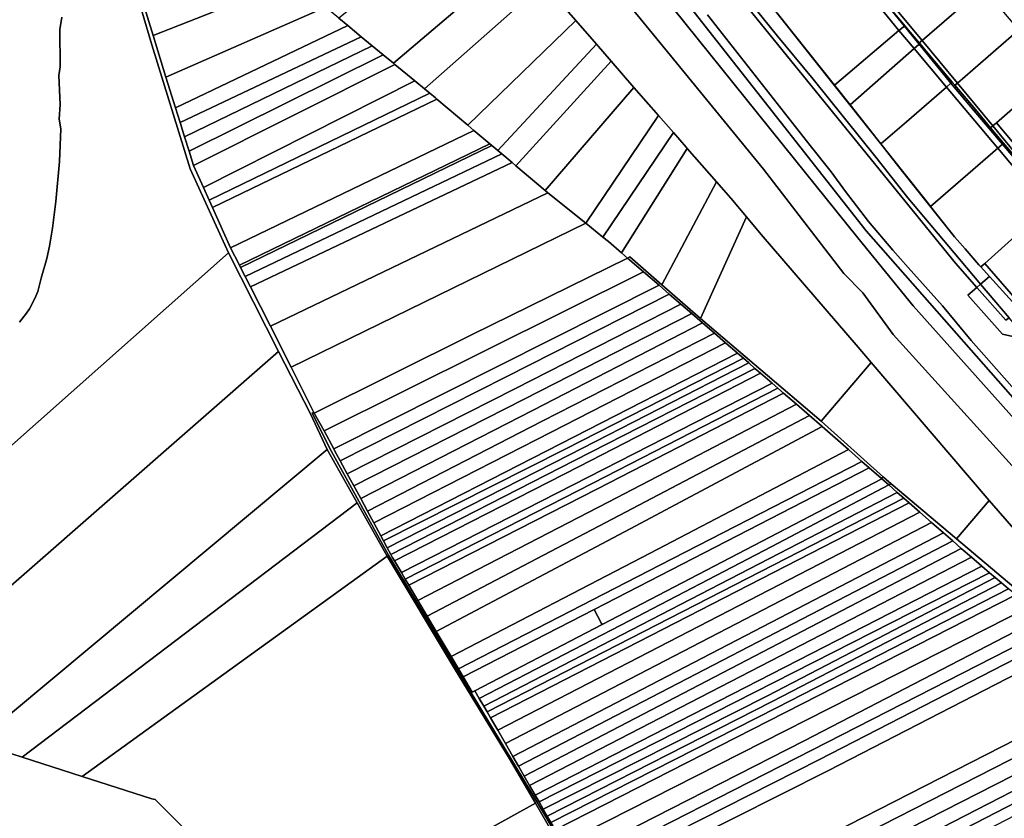
# Model space of a CAD drawing. Units: inches. Extents: x 7506314 to 7518549, y 5779004 to 5790189.
# Drawn here: x 7508697 to 7509337, y 5782751 to 5783270 of the extents above; entities that cross this region are included whole.
import ezdxf

# ---------------------------------------------------------------- set-up
doc = ezdxf.new("R2010")
doc.units = ezdxf.units.IN
doc.header["$MEASUREMENT"] = 0

msp = doc.modelspace()

# ---------------------------------------------------------------- linework, layer by layer
for points in [[(7509054.1, 5783378.3), (7509204.15, 5783187.55), (7509247.18, 5783132.77), (7509293.19, 5783080.54), (7509419.1, 5782937.5)], [(7509098.18, 5783306.66), (7509200.67, 5783179.2), (7509241.71, 5783128.2), (7509277.63, 5783084.14), (7509376.39, 5782973.66), (7509488.26, 5782848.57), (7509519.7, 5782814.39), (7509525.26, 5782805.88), (7509523.81, 5782804.88), (7509541.93, 5782784.32), (7509543.2, 5782785.44), (7509546.43, 5782781.62), (7509554.27, 5782775.01), (7509572.71, 5782754.55), (7509575.11, 5782757.4), (7509575.45, 5782759.88), (7509556.05, 5782781.94), (7509419.1, 5782937.5), (7509293.19, 5783080.54), (7509293.19, 5783080.54), (7509247.18, 5783132.77), (7509204.15, 5783187.55), (7509054.1, 5783378.3)], [(7509348.41, 5783062.89), (7509335.81, 5783065.64), (7509313.27, 5783090.98), (7509319.08, 5783096), (7509305.19, 5783111.71), (7509099.26, 5783365.26)], [(7509029.24, 5783357.34), (7509122.07, 5783244.1), (7509180.42, 5783172.85), (7509232.58, 5783104.93), (7509244.98, 5783092.44), (7509264.78, 5783065.46), (7509398.61, 5782917.77), (7509493.32, 5782809.29), (7509557.01, 5782740.44)], [(7509557.01, 5782740.44), (7509493.32, 5782809.29), (7509398.61, 5782917.77), (7509264.78, 5783065.46), (7509264.78, 5783065.46), (7509244.98, 5783092.44), (7509232.58, 5783104.93), (7509180.42, 5783172.85), (7509122.07, 5783244.1), (7509029.24, 5783357.34)], [(7509558.99, 5782738.52), (7509572.71, 5782754.55), (7509554.27, 5782775.01), (7509546.43, 5782781.62), (7509543.2, 5782785.44), (7509541.93, 5782784.32), (7509523.81, 5782804.88), (7509525.26, 5782805.88), (7509519.7, 5782814.39), (7509488.26, 5782848.57), (7509376.39, 5782973.66), (7509277.63, 5783084.14), (7509277.63, 5783084.14), (7509241.71, 5783128.2), (7509200.67, 5783179.2), (7509098.18, 5783306.66)], [(7509037.57, 5783293.27), (7509058.54, 5783269.22), (7509071.9, 5783253.89), (7509081.45, 5783242.92), (7509096.31, 5783225.88), (7509112.3, 5783207.53), (7509121.92, 5783196.48), (7509130.18, 5783187.02), (7509130.97, 5783186.12), (7509149.97, 5783164.59), (7509159.28, 5783154.04), (7509169.47, 5783141.84), (7509178.98, 5783130.43), (7509241.99, 5783057.15), (7509250.44, 5783047.26), (7509327, 5782957.65), (7509431.12, 5782838.28), (7509439.82, 5782819.98), (7509456.23, 5782803.19), (7509472.13, 5782785.09), (7509476.13, 5782778.39), (7509488.93, 5782764.7), (7509513.93, 5782743.2)], [(7509163.94, 5783290.86), (7509188.76, 5783260.12), (7509212.77, 5783231.11), (7509253.47, 5783180.5), (7509274.21, 5783154.2), (7509307.74, 5783114.23), (7509321.48, 5783098.08), (7509327.33, 5783103.14), (7509321.78, 5783109.27), (7509320.5, 5783110.72), (7509311.48, 5783120.96), (7509304.58, 5783128.86), (7509286.01, 5783152.2), (7509270.78, 5783171.35), (7509256.65, 5783189.13), (7509236.55, 5783214.55), (7509226.46, 5783227.29), (7509182.76, 5783282.82)], [(7508585.79, 5782899.47), (7508832.87, 5783118.36), (7508832.87, 5783118.36), (7508807.93, 5783172.92), (7508783.1, 5783253.54), (7508774.47, 5783282.84)], [(7508774.47, 5783282.84), (7508783.1, 5783253.54), (7508807.93, 5783172.92), (7508832.87, 5783118.36), (7508865.49, 5783054.48), (7508886.19, 5783013.96), (7508896.99, 5782990.8), (7508916.55, 5782956.09), (7508936.03, 5782921.51), (7508979.83, 5782848.51), (7509015.15, 5782790.23), (7509032.39, 5782761.06), (7509043.91, 5782741.27)], [(7509059.67, 5782717.34), (7509033.36, 5782761.83), (7508981.05, 5782848.51), (7508936.84, 5782922.09), (7508898.63, 5782991.88), (7508887.23, 5783014.48), (7508888.66, 5783014.43), (7508873.6, 5783044.14), (7508860.13, 5783070.73), (7508847.14, 5783096.38), (7508843.76, 5783103.04), (7508840.74, 5783109.01), (7508840.04, 5783110.4), (7508834.29, 5783121.75), (7508834.29, 5783121.75), (7508822.51, 5783147.84), (7508820.35, 5783152.63), (7508816.6, 5783160.94), (7508810.16, 5783175.2), (7508807.28, 5783184.45), (7508804.36, 5783193.81), (7508801.44, 5783203.16), (7508798.53, 5783212.51), (7508792.27, 5783232.62), (7508783.86, 5783259.62), (7508776.59, 5783283.5)], [(7508724.56, 5783271.54), (7508723.28, 5783263.47), (7508723.44, 5783239.21), (7508722.58, 5783233.54), (7508723.44, 5783214.77), (7508722.89, 5783205.18), (7508723.93, 5783199.06), (7508723.02, 5783177.82), (7508720.68, 5783151.72), (7508718.58, 5783134.42), (7508716.58, 5783122.74), (7508714.95, 5783114.72), (7508711.2, 5783101.92), (7508708.97, 5783093.32), (7508707.16, 5783088.73), (7508703.55, 5783082.14), (7508701.59, 5783079.2), (7508697.06, 5783073.52)], [(7508697.06, 5783073.52), (7508701.59, 5783079.2), (7508703.55, 5783082.14), (7508707.16, 5783088.73), (7508708.97, 5783093.32), (7508711.2, 5783101.92), (7508714.95, 5783114.72), (7508716.58, 5783122.74), (7508718.58, 5783134.42), (7508720.68, 5783151.72), (7508720.68, 5783151.72), (7508723.02, 5783177.82), (7508723.93, 5783199.06), (7508722.89, 5783205.18), (7508723.44, 5783214.77), (7508722.58, 5783233.54), (7508723.44, 5783239.21), (7508723.28, 5783263.47), (7508724.56, 5783271.54)], [(7509144.2, 5783272.96), (7509210.81, 5783188.19), (7509224.45, 5783170.98), (7509233.75, 5783158.33), (7509248.71, 5783138.88), (7509264.52, 5783120.16), (7509274.53, 5783108.86), (7509296.74, 5783084), (7509315.48, 5783061.42), (7509360.02, 5783011.12)], [(7509360.02, 5783011.12), (7509315.48, 5783061.42), (7509296.74, 5783084), (7509274.53, 5783108.86), (7509264.52, 5783120.16), (7509264.52, 5783120.16), (7509248.71, 5783138.88), (7509233.75, 5783158.33), (7509224.45, 5783170.98), (7509210.81, 5783188.19), (7509144.2, 5783272.96)], [(7509357.16, 5783070.22), (7509327.33, 5783103.14), (7509327.33, 5783103.14), (7509321.48, 5783098.08), (7509340.06, 5783076.24)], [(7509042.39, 5782748.57), (7509040.02, 5782752.69), (7509037.36, 5782757.3), (7509034.7, 5782761.89), (7509032.17, 5782766.29), (7509028.51, 5782772.62), (7509025.03, 5782778.64), (7509021.31, 5782785.1), (7509017.71, 5782791.32), (7509012.79, 5782799.84), (7509012.79, 5782799.84), (7509007.8, 5782808.48), (7509003.17, 5782816.48), (7509000.88, 5782820.45), (7508998.81, 5782824.04), (7508995.86, 5782829.14), (7508993.03, 5782834.04), (7508991.31, 5782833.15), (7508985.44, 5782843.03), (7508982.26, 5782848.37), (7508977.47, 5782856.42), (7508967.84, 5782872.62), (7508961.95, 5782882.57), (7508956, 5782892.61), (7508950.09, 5782902.6), (7508947.71, 5782906.62), (7508945.23, 5782910.8), (7508940.68, 5782918.5), (7508939.26, 5782920.9), (7508938.36, 5782922.57), (7508936.02, 5782926.91), (7508933.63, 5782931.34), (7508931.87, 5782934.59), (7508927.24, 5782943.17), (7508923.13, 5782950.79), (7508918.78, 5782958.85), (7508914.24, 5782967.24), (7508910.06, 5782974.97), (7508905.55, 5782983.33), (7508901.87, 5782990.15), (7508901.26, 5782991.27), (7508894.99, 5783002.78), (7508888.66, 5783014.43), (7508887.23, 5783014.48), (7508898.63, 5782991.88), (7508936.84, 5782922.09), (7508981.05, 5782848.51), (7509033.36, 5782761.83), (7509059.67, 5782717.34)], [(7509439.82, 5782819.98), (7509305.86, 5782932.78), (7509263.35, 5782968.46), (7509261.92, 5782967.71), (7509261.92, 5782967.71), (7509267.38, 5782962.91), (7509271.62, 5782959.21), (7509275.08, 5782956.19), (7509282.01, 5782950.14), (7509289.74, 5782943.39), (7509297.35, 5782936.74), (7509303.46, 5782931.4), (7509309.02, 5782926.54), (7509315.61, 5782920.8), (7509322.26, 5782915), (7509327.25, 5782910.76), (7509331.06, 5782907.54), (7509335.09, 5782904.12), (7509339.6, 5782900.3)], [(7508816.08, 5782732.7), (7508785.17, 5782763.41), (7508783.17, 5782763.92), (7508737.88, 5782778.47), (7508698.88, 5782791), (7508685.34, 5782795.34), (7508670.86, 5782798.46), (7508666.06, 5782798.26), (7508645.96, 5782794.13), (7508633.76, 5782791.05), (7508625.99, 5782787.49), (7508616.64, 5782776.58), (7508627.21, 5782766.22), (7508676.7, 5782734.41)]]:
    msp.add_lwpolyline(points)
for points in [[(7509102.24, 5783367.56), (7509099.26, 5783365.26), (7509305.19, 5783111.71), (7509319.08, 5783096), (7509321.48, 5783098.08), (7509307.74, 5783114.23), (7509274.21, 5783154.2), (7509253.47, 5783180.5), (7509212.77, 5783231.11), (7509188.76, 5783260.12), (7509163.94, 5783290.86), (7509137.78, 5783323.9), (7509110.3, 5783357.62), (7509102.24, 5783367.56)], [(7508940.01, 5783241.59), (7509027.37, 5783315.82), (7509014.28, 5783344.71), (7509009.52, 5783354.89), (7508904.57, 5783270.82), (7508910.41, 5783266), (7508919.15, 5783258.8), (7508926.28, 5783252.92), (7508933.35, 5783247.08), (7508940.01, 5783241.59)], [(7509222.86, 5783318.8), (7509268.49, 5783262.74), (7509272.01, 5783265.7), (7509258.49, 5783282.3), (7509255.92, 5783285.35), (7509240.4, 5783303.79), (7509235.31, 5783309.84), (7509224.66, 5783320.42), (7509222.82, 5783318.86), (7509222.86, 5783318.8)], [(7508783.86, 5783259.62), (7508875.62, 5783295.65), (7508861.18, 5783308.32), (7508858.56, 5783310.62), (7508857.17, 5783311.84), (7508852.78, 5783315.68), (7508776.59, 5783283.5), (7508783.86, 5783259.62)], [(7508960.27, 5783224.9), (7509037.57, 5783293.27), (7509027.37, 5783315.82), (7508940.01, 5783241.59), (7508941.01, 5783240.77), (7508953.99, 5783230.07), (7508960.27, 5783224.9)], [(7509268.49, 5783262.74), (7509222.86, 5783318.8), (7509182.76, 5783282.82), (7509226.61, 5783227.42), (7509268.49, 5783262.74)], [(7509283.54, 5783256.38), (7509323.28, 5783290.75), (7509300.09, 5783318.28), (7509292, 5783311.28), (7509287.04, 5783306.99), (7509282.08, 5783302.69), (7509277.12, 5783298.4), (7509272.16, 5783294.11), (7509260.61, 5783284.12), (7509283.54, 5783256.38)], [(7508792.27, 5783232.62), (7508895.84, 5783278), (7508894.03, 5783279.49), (7508888.88, 5783284.01), (7508876, 5783295.31), (7508875.62, 5783295.65), (7508783.86, 5783259.62), (7508792.27, 5783232.62)], [(7508988.32, 5783201.37), (7509058.54, 5783269.22), (7509037.57, 5783293.27), (7508960.27, 5783224.9), (7508963.63, 5783222.12), (7508967.3, 5783219.1), (7508968.33, 5783218.23), (7508988.32, 5783201.37)], [(7509306.47, 5783228.62), (7509346.47, 5783263.21), (7509323.28, 5783290.75), (7509283.54, 5783256.38), (7509306.47, 5783228.62)], [(7509226.61, 5783227.42), (7509182.76, 5783282.82), (7509226.46, 5783227.29), (7509226.61, 5783227.42)], [(7509283.54, 5783256.38), (7509260.61, 5783284.12), (7509258.49, 5783282.3), (7509271.47, 5783266.88), (7509272.28, 5783265.92), (7509281.68, 5783254.76), (7509283.54, 5783256.38)], [(7509271.47, 5783266.88), (7509258.49, 5783282.3), (7509272.01, 5783265.7), (7509272.28, 5783265.92), (7509271.47, 5783266.88)], [(7508798.53, 5783212.51), (7508910.41, 5783266), (7508904.57, 5783270.82), (7508895.84, 5783278), (7508792.27, 5783232.62), (7508798.53, 5783212.51)], [(7509007.97, 5783184.79), (7509071.9, 5783253.89), (7509058.54, 5783269.22), (7508988.32, 5783201.37), (7508992.35, 5783197.97), (7509002.72, 5783189.22), (7509003.93, 5783188.2), (7509007.97, 5783184.79)], [(7508801.44, 5783203.16), (7508919.15, 5783258.8), (7508910.41, 5783266), (7508798.53, 5783212.51), (7508801.44, 5783203.16)], [(7509268.49, 5783262.74), (7509226.61, 5783227.42), (7509236.73, 5783214.64), (7509278.33, 5783251.03), (7509268.49, 5783262.74)], [(7509268.49, 5783262.74), (7509278.33, 5783251.03), (7509281.61, 5783253.9), (7509272.01, 5783265.7), (7509268.49, 5783262.74)], [(7509281.68, 5783254.76), (7509272.28, 5783265.92), (7509272.01, 5783265.7), (7509281.61, 5783253.9), (7509302.26, 5783228.54), (7509303.11, 5783229.29), (7509287.06, 5783248.37), (7509282.04, 5783254.34), (7509281.68, 5783254.76)], [(7509331.81, 5783202.93), (7509369.66, 5783235.67), (7509346.47, 5783263.21), (7509306.47, 5783228.62), (7509329.43, 5783200.87), (7509331.81, 5783202.93)], [(7508804.36, 5783193.81), (7508926.28, 5783252.92), (7508919.15, 5783258.8), (7508801.44, 5783203.16), (7508804.36, 5783193.81)], [(7509306.47, 5783228.62), (7509283.54, 5783256.38), (7509281.68, 5783254.76), (7509282.04, 5783254.34), (7509287.06, 5783248.37), (7509303.11, 5783229.29), (7509304.86, 5783227.22), (7509306.47, 5783228.62)], [(7508807.28, 5783184.45), (7508933.35, 5783247.08), (7508926.28, 5783252.92), (7508804.36, 5783193.81), (7508807.28, 5783184.45)], [(7509019.65, 5783174.93), (7509081.45, 5783242.92), (7509071.9, 5783253.89), (7509007.97, 5783184.79), (7509010.54, 5783182.63), (7509017.1, 5783177.09), (7509019.65, 5783174.93)], [(7509299.35, 5783226.01), (7509278.33, 5783251.03), (7509236.73, 5783214.64), (7509256.8, 5783189.26), (7509273.47, 5783203.44), (7509299.35, 5783226.01)], [(7509299.35, 5783226.01), (7509302.26, 5783228.54), (7509281.61, 5783253.9), (7509278.33, 5783251.03), (7509299.35, 5783226.01)], [(7509331.81, 5783202.93), (7509349.89, 5783181.42), (7509406.57, 5783230.44), (7509388.18, 5783251.69), (7509369.66, 5783235.67), (7509331.81, 5783202.93)], [(7508810.16, 5783175.2), (7508941.01, 5783240.77), (7508940.01, 5783241.59), (7508933.35, 5783247.08), (7508807.28, 5783184.45), (7508810.16, 5783175.2)], [(7509038.6, 5783158.96), (7509096.31, 5783225.88), (7509081.45, 5783242.92), (7509019.65, 5783174.93), (7509038.6, 5783158.96)], [(7508816.6, 5783160.94), (7508953.99, 5783230.07), (7508941.01, 5783240.77), (7508810.16, 5783175.2), (7508816.6, 5783160.94)], [(7508820.35, 5783152.63), (7508963.63, 5783222.12), (7508960.27, 5783224.9), (7508953.99, 5783230.07), (7508816.6, 5783160.94), (7508820.35, 5783152.63)], [(7509065.04, 5783137.65), (7509112.3, 5783207.53), (7509096.31, 5783225.88), (7509038.6, 5783158.96), (7509040.32, 5783157.51), (7509065.04, 5783137.65)], [(7509236.73, 5783214.64), (7509226.61, 5783227.42), (7509226.46, 5783227.29), (7509236.55, 5783214.55), (7509256.65, 5783189.13), (7509256.8, 5783189.26), (7509236.73, 5783214.64)], [(7509332.7, 5783186.33), (7509299.35, 5783226.01), (7509273.47, 5783203.44), (7509256.8, 5783189.26), (7509270.89, 5783171.44), (7509286.07, 5783152.25), (7509288.98, 5783148.57), (7509332.7, 5783186.33)], [(7509299.35, 5783226.01), (7509332.7, 5783186.33), (7509335.75, 5783188.97), (7509333.13, 5783192.07), (7509317.34, 5783210.73), (7509302.26, 5783228.54), (7509299.35, 5783226.01)], [(7509318.18, 5783211.44), (7509304.86, 5783227.22), (7509303.11, 5783229.29), (7509302.26, 5783228.54), (7509317.34, 5783210.73), (7509318.18, 5783211.44)], [(7509329.43, 5783200.87), (7509306.47, 5783228.62), (7509304.86, 5783227.22), (7509318.18, 5783211.44), (7509328.07, 5783199.69), (7509329.43, 5783200.87)], [(7508822.51, 5783147.84), (7508968.33, 5783218.23), (7508967.3, 5783219.1), (7508963.63, 5783222.12), (7508820.35, 5783152.63), (7508822.51, 5783147.84)], [(7508834.29, 5783121.75), (7508992.35, 5783197.97), (7508988.32, 5783201.37), (7508968.33, 5783218.23), (7508822.51, 5783147.84), (7508834.29, 5783121.75)], [(7509328.07, 5783199.69), (7509318.18, 5783211.44), (7509317.34, 5783210.73), (7509333.13, 5783192.07), (7509333.86, 5783192.69), (7509328.07, 5783199.69)], [(7509076.16, 5783128.7), (7509121.92, 5783196.48), (7509112.3, 5783207.53), (7509065.04, 5783137.65), (7509076.16, 5783128.7)], [(7509369.57, 5783152.32), (7509329.43, 5783200.87), (7509328.07, 5783199.69), (7509333.86, 5783192.69), (7509368.59, 5783151.46), (7509369.57, 5783152.32)], [(7509372.53, 5783154.48), (7509366.1, 5783162.14), (7509349.89, 5783181.42), (7509331.81, 5783202.93), (7509329.43, 5783200.87), (7509369.57, 5783152.32), (7509369.73, 5783152.12), (7509372.53, 5783154.48)], [(7508840.04, 5783110.4), (7509002.72, 5783189.22), (7508992.35, 5783197.97), (7508834.29, 5783121.75), (7508840.04, 5783110.4)], [(7509088.25, 5783118.46), (7509130.97, 5783186.12), (7509130.18, 5783187.02), (7509121.92, 5783196.48), (7509076.16, 5783128.7), (7509079.82, 5783125.76), (7509088.25, 5783118.46)], [(7509368.59, 5783151.46), (7509333.86, 5783192.69), (7509333.13, 5783192.07), (7509335.75, 5783188.97), (7509367.95, 5783150.92), (7509368.59, 5783151.46)], [(7508840.74, 5783109.01), (7509003.93, 5783188.2), (7509002.72, 5783189.22), (7508840.04, 5783110.4), (7508840.74, 5783109.01)], [(7508843.76, 5783103.04), (7509010.54, 5783182.63), (7509007.97, 5783184.79), (7509003.93, 5783188.2), (7508840.74, 5783109.01), (7508843.76, 5783103.04)], [(7509114.41, 5783097.69), (7509149.97, 5783164.59), (7509130.97, 5783186.12), (7509088.25, 5783118.46), (7509092.15, 5783115.08), (7509093.55, 5783115.75), (7509114.41, 5783097.69)], [(7509270.89, 5783171.44), (7509256.8, 5783189.26), (7509256.65, 5783189.13), (7509270.78, 5783171.35), (7509270.89, 5783171.44)], [(7509365.02, 5783147.87), (7509332.7, 5783186.33), (7509288.98, 5783148.57), (7509304.58, 5783128.86), (7509311.48, 5783120.96), (7509320.5, 5783110.72), (7509321.78, 5783109.27), (7509324.29, 5783111.54), (7509339.48, 5783125.26), (7509345.76, 5783130.82), (7509365.02, 5783147.87)], [(7509332.7, 5783186.33), (7509365.02, 5783147.87), (7509368.17, 5783150.66), (7509367.95, 5783150.92), (7509335.75, 5783188.97), (7509332.7, 5783186.33)], [(7508847.14, 5783096.38), (7509017.1, 5783177.09), (7509010.54, 5783182.63), (7508843.76, 5783103.04), (7508847.14, 5783096.38)], [(7508860.13, 5783070.73), (7509040.32, 5783157.51), (7509038.6, 5783158.96), (7509019.65, 5783174.93), (7509017.1, 5783177.09), (7508847.14, 5783096.38), (7508860.13, 5783070.73)], [(7509286.07, 5783152.25), (7509270.89, 5783171.44), (7509270.78, 5783171.35), (7509286.01, 5783152.2), (7509286.07, 5783152.25)], [(7509139.57, 5783075.83), (7509169.47, 5783141.84), (7509159.28, 5783154.04), (7509149.97, 5783164.59), (7509114.41, 5783097.69), (7509139.57, 5783075.83)], [(7508873.6, 5783044.14), (7509065.04, 5783137.65), (7509040.32, 5783157.51), (7508860.13, 5783070.73), (7508873.6, 5783044.14)], [(7509304.58, 5783128.86), (7509288.98, 5783148.57), (7509286.07, 5783152.25), (7509286.01, 5783152.2), (7509304.58, 5783128.86)], [(7509250.44, 5783047.26), (7509241.99, 5783057.15), (7509178.98, 5783130.43), (7509169.47, 5783141.84), (7509139.57, 5783075.83), (7509218.06, 5783009.07), (7509250.44, 5783047.26)], [(7508990.74, 5783065.31), (7509092.15, 5783115.08), (7509088.25, 5783118.46), (7509079.82, 5783125.76), (7509076.16, 5783128.7), (7509065.04, 5783137.65), (7508873.6, 5783044.14), (7508888.66, 5783014.43), (7508990.74, 5783065.31)], [(7509380.44, 5783089.97), (7509345.76, 5783130.82), (7509339.48, 5783125.26), (7509324.29, 5783111.54), (7509355.67, 5783075.48), (7509358.93, 5783071.72), (7509380.44, 5783089.97)], [(7508586.94, 5782810.87), (7508865.49, 5783054.48), (7508832.87, 5783118.36), (7508585.79, 5782899.47), (7508584.33, 5782895.85), (7508581.13, 5782884.13), (7508577.87, 5782875.75), (7508576.3, 5782873.43), (7508568.63, 5782864.2), (7508566.78, 5782862.64), (7508558.76, 5782857.56), (7508556.12, 5782855.2), (7508554.1, 5782851.76), (7508553.48, 5782848.44), (7508553.95, 5782843.16), (7508554.82, 5782840.18), (7508556.06, 5782837.79), (7508558.4, 5782835.2), (7508561.39, 5782830.78), (7508586.94, 5782810.87)], [(7508894.99, 5783002.78), (7508999.38, 5783054.76), (7509102.5, 5783106.13), (7509092.15, 5783115.08), (7508990.74, 5783065.31), (7508888.66, 5783014.43), (7508894.99, 5783002.78)], [(7509092.15, 5783115.08), (7509102.5, 5783106.13), (7509112.62, 5783097.37), (7509119.18, 5783091.69), (7509126.71, 5783085.18), (7509133.84, 5783079.02), (7509140.81, 5783072.98), (7509148.68, 5783066.18), (7509155.71, 5783060.09), (7509163.57, 5783053.29), (7509167.42, 5783049.96), (7509170.94, 5783046.92), (7509174.96, 5783043.45), (7509178.6, 5783040.3), (7509186.06, 5783033.85), (7509189.75, 5783030.65), (7509193.54, 5783027.37), (7509201.88, 5783020.16), (7509210.39, 5783012.8), (7509218.3, 5783005.96), (7509218.66, 5783005.64), (7509235.74, 5782990.66), (7509244.45, 5782983.02), (7509249.12, 5782978.93), (7509256.94, 5782972.07), (7509258.4, 5782972.83), (7509218.06, 5783009.07), (7509139.57, 5783075.83), (7509114.41, 5783097.69), (7509093.55, 5783115.75), (7509092.15, 5783115.08)], [(7509355.67, 5783075.48), (7509324.29, 5783111.54), (7509321.78, 5783109.27), (7509327.33, 5783103.14), (7509357.16, 5783070.22), (7509358.93, 5783071.72), (7509355.67, 5783075.48)], [(7508901.26, 5782991.27), (7509007.64, 5783044.66), (7509112.62, 5783097.37), (7509102.5, 5783106.13), (7508999.38, 5783054.76), (7508894.99, 5783002.78), (7508901.26, 5782991.27)], [(7508905.55, 5782983.33), (7509013.23, 5783037.83), (7509119.18, 5783091.69), (7509112.62, 5783097.37), (7509007.64, 5783044.66), (7508901.26, 5782991.27), (7508901.87, 5782990.15), (7508905.55, 5782983.33)], [(7509319.08, 5783096), (7509313.27, 5783090.98), (7509335.81, 5783065.64), (7509348.41, 5783062.89), (7509406.31, 5782997.3), (7509408.63, 5782999.36), (7509393.4, 5783016.45), (7509382.52, 5783028.68), (7509380.66, 5783030.7), (7509347.43, 5783067.58), (7509340.06, 5783076.24), (7509337.91, 5783074.7), (7509319.08, 5783096)], [(7509321.48, 5783098.08), (7509319.08, 5783096), (7509337.91, 5783074.7), (7509340.06, 5783076.24), (7509321.48, 5783098.08)], [(7508910.06, 5782974.97), (7509019.28, 5783030.44), (7509126.71, 5783085.18), (7509119.18, 5783091.69), (7509013.23, 5783037.83), (7508905.55, 5782983.33), (7508910.06, 5782974.97)], [(7508914.24, 5782967.24), (7509025.08, 5783023.35), (7509133.84, 5783079.02), (7509126.71, 5783085.18), (7509019.28, 5783030.44), (7508910.06, 5782974.97), (7508914.24, 5782967.24)], [(7508918.78, 5782958.85), (7509030.86, 5783016.29), (7509140.81, 5783072.98), (7509133.84, 5783079.02), (7509025.08, 5783023.35), (7508914.24, 5782967.24), (7508918.78, 5782958.85)], [(7508923.13, 5782950.79), (7509036.76, 5783009.08), (7509148.68, 5783066.18), (7509140.81, 5783072.98), (7509030.86, 5783016.29), (7508918.78, 5782958.85), (7508923.13, 5782950.79)], [(7508927.24, 5782943.17), (7509042.57, 5783001.97), (7509155.71, 5783060.09), (7509148.68, 5783066.18), (7509036.76, 5783009.08), (7508923.13, 5782950.79), (7508927.24, 5782943.17)], [(7508931.87, 5782934.59), (7509048.69, 5782994.49), (7509163.57, 5783053.29), (7509155.71, 5783060.09), (7509042.57, 5783001.97), (7508927.24, 5782943.17), (7508931.87, 5782934.59)], [(7508666.06, 5782798.26), (7508896.99, 5782990.8), (7508886.19, 5783013.96), (7508865.49, 5783054.48), (7508586.94, 5782810.87), (7508594.1, 5782805.29), (7508616.64, 5782776.58), (7508625.99, 5782787.49), (7508633.76, 5782791.05), (7508645.96, 5782794.13), (7508666.06, 5782798.26)], [(7508933.63, 5782931.34), (7509051.56, 5782990.99), (7509167.42, 5783049.96), (7509163.57, 5783053.29), (7509048.69, 5782994.49), (7508931.87, 5782934.59), (7508933.63, 5782931.34)], [(7508936.02, 5782926.91), (7509054.54, 5782987.34), (7509170.94, 5783046.92), (7509167.42, 5783049.96), (7509051.56, 5782990.99), (7508933.63, 5782931.34), (7508936.02, 5782926.91)], [(7508938.36, 5782922.57), (7509057.65, 5782983.54), (7509174.96, 5783043.45), (7509170.94, 5783046.92), (7509054.54, 5782987.34), (7508936.02, 5782926.91), (7508938.36, 5782922.57)], [(7509327, 5782957.65), (7509250.44, 5783047.26), (7509218.06, 5783009.07), (7509258.4, 5782972.83), (7509263.35, 5782968.46), (7509305.86, 5782932.78), (7509327, 5782957.65)], [(7508940.68, 5782918.5), (7509060.77, 5782979.74), (7509178.6, 5783040.3), (7509174.96, 5783043.45), (7509057.65, 5782983.54), (7508938.36, 5782922.57), (7508939.26, 5782920.9), (7508940.68, 5782918.5)], [(7508945.23, 5782910.8), (7509066.5, 5782972.74), (7509186.06, 5783033.85), (7509178.6, 5783040.3), (7509060.77, 5782979.74), (7508940.68, 5782918.5), (7508945.23, 5782910.8)], [(7508947.71, 5782906.62), (7509069.68, 5782968.86), (7509189.75, 5783030.65), (7509186.06, 5783033.85), (7509066.5, 5782972.74), (7508945.23, 5782910.8), (7508947.71, 5782906.62)], [(7508950.09, 5782902.6), (7509072.66, 5782965.22), (7509193.54, 5783027.37), (7509189.75, 5783030.65), (7509069.68, 5782968.86), (7508947.71, 5782906.62), (7508950.09, 5782902.6)], [(7508956, 5782892.61), (7509079.68, 5782956.63), (7509201.88, 5783020.16), (7509193.54, 5783027.37), (7509072.66, 5782965.22), (7508950.09, 5782902.6), (7508956, 5782892.61)], [(7508961.95, 5782882.57), (7509086.81, 5782947.91), (7509210.39, 5783012.8), (7509201.88, 5783020.16), (7509079.68, 5782956.63), (7508956, 5782892.61), (7508961.95, 5782882.57)], [(7508967.84, 5782872.62), (7509093.91, 5782939.24), (7509218.66, 5783005.64), (7509218.3, 5783005.96), (7509210.39, 5783012.8), (7509086.81, 5782947.91), (7508961.95, 5782882.57), (7508967.84, 5782872.62)], [(7508977.47, 5782856.42), (7509106.76, 5782923.53), (7509235.74, 5782990.66), (7509218.66, 5783005.64), (7509093.91, 5782939.24), (7508967.84, 5782872.62), (7508977.47, 5782856.42)], [(7508698.88, 5782791), (7508916.55, 5782956.09), (7508896.99, 5782990.8), (7508666.06, 5782798.26), (7508670.86, 5782798.46), (7508685.34, 5782795.34), (7508698.88, 5782791)], [(7508982.26, 5782848.37), (7509113.18, 5782915.69), (7509244.45, 5782983.02), (7509235.74, 5782990.66), (7509106.76, 5782923.53), (7508977.47, 5782856.42), (7508982.26, 5782848.37)], [(7509070.54, 5782886.88), (7509249.12, 5782978.93), (7509244.45, 5782983.02), (7509113.18, 5782915.69), (7508982.26, 5782848.37), (7508985.44, 5782843.03), (7509070.54, 5782886.88)], [(7509070.54, 5782886.88), (7509075.32, 5782877.69), (7509075.65, 5782877.05), (7509257.4, 5782971.67), (7509256.94, 5782972.07), (7509249.12, 5782978.93), (7509070.54, 5782886.88)], [(7508993.03, 5782834.04), (7508995.86, 5782829.14), (7509087.7, 5782876.58), (7509185.88, 5782927.77), (7509261.92, 5782967.71), (7509257.4, 5782971.67), (7509075.65, 5782877.05), (7508993.03, 5782834.04)], [(7509256.94, 5782972.07), (7509257.4, 5782971.67), (7509261.92, 5782967.71), (7509263.35, 5782968.46), (7509258.4, 5782972.83), (7509256.94, 5782972.07)], [(7508995.86, 5782829.14), (7508998.81, 5782824.04), (7509267.38, 5782962.91), (7509261.92, 5782967.71), (7509185.88, 5782927.77), (7509087.7, 5782876.58), (7508995.86, 5782829.14)], [(7509000.88, 5782820.45), (7509271.62, 5782959.21), (7509267.38, 5782962.91), (7508998.81, 5782824.04), (7509000.88, 5782820.45)], [(7508737.88, 5782778.47), (7508936.03, 5782921.51), (7508916.55, 5782956.09), (7508698.88, 5782791), (7508737.88, 5782778.47)], [(7509003.17, 5782816.48), (7509275.08, 5782956.19), (7509271.62, 5782959.21), (7509000.88, 5782820.45), (7509003.17, 5782816.48)], [(7509007.8, 5782808.48), (7509282.01, 5782950.14), (7509275.08, 5782956.19), (7509003.17, 5782816.48), (7509007.8, 5782808.48)], [(7509431.12, 5782838.28), (7509327, 5782957.65), (7509305.86, 5782932.78), (7509439.82, 5782819.98), (7509431.12, 5782838.28)], [(7509012.79, 5782799.84), (7509289.74, 5782943.39), (7509282.01, 5782950.14), (7509007.8, 5782808.48), (7509012.79, 5782799.84)], [(7509017.71, 5782791.32), (7509297.35, 5782936.74), (7509289.74, 5782943.39), (7509012.79, 5782799.84), (7509017.71, 5782791.32)], [(7509021.31, 5782785.1), (7509303.46, 5782931.4), (7509297.35, 5782936.74), (7509017.71, 5782791.32), (7509021.31, 5782785.1)], [(7509025.03, 5782778.64), (7509309.02, 5782926.54), (7509303.46, 5782931.4), (7509021.31, 5782785.1), (7509025.03, 5782778.64)], [(7509028.51, 5782772.62), (7509315.61, 5782920.8), (7509309.02, 5782926.54), (7509025.03, 5782778.64), (7509028.51, 5782772.62)], [(7509032.39, 5782761.06), (7509015.15, 5782790.23), (7508979.83, 5782848.51), (7508936.03, 5782921.51), (7508737.88, 5782778.47), (7508783.17, 5782763.92), (7508785.17, 5782763.41), (7508816.08, 5782732.7), (7508834.48, 5782720.51), (7508881.48, 5782687.92), (7508895.94, 5782685.57), (7509032.39, 5782761.06)], [(7509032.17, 5782766.29), (7509322.26, 5782915), (7509315.61, 5782920.8), (7509028.51, 5782772.62), (7509032.17, 5782766.29)], [(7509034.7, 5782761.89), (7509327.25, 5782910.76), (7509322.26, 5782915), (7509032.17, 5782766.29), (7509034.7, 5782761.89)], [(7509037.36, 5782757.3), (7509183.17, 5782830.71), (7509331.06, 5782907.54), (7509327.25, 5782910.76), (7509034.7, 5782761.89), (7509037.36, 5782757.3)], [(7509040.02, 5782752.69), (7509186.1, 5782827.12), (7509335.09, 5782904.12), (7509331.06, 5782907.54), (7509183.17, 5782830.71), (7509037.36, 5782757.3), (7509040.02, 5782752.69)], [(7509042.39, 5782748.57), (7509189.36, 5782823.13), (7509339.6, 5782900.3), (7509335.09, 5782904.12), (7509186.1, 5782827.12), (7509040.02, 5782752.69), (7509042.39, 5782748.57)], [(7509045.22, 5782743.69), (7509344.33, 5782896.29), (7509339.6, 5782900.3), (7509189.36, 5782823.13), (7509042.39, 5782748.57), (7509045.22, 5782743.69)], [(7509050.29, 5782734.9), (7509353.38, 5782888.63), (7509344.33, 5782896.29), (7509045.22, 5782743.69), (7509050.29, 5782734.9)], [(7508985.44, 5782843.03), (7508991.31, 5782833.15), (7508993.03, 5782834.04), (7509075.65, 5782877.05), (7509075.32, 5782877.69), (7509070.54, 5782886.88), (7508985.44, 5782843.03)], [(7509056.1, 5782724.85), (7509207.02, 5782801.54), (7509361.55, 5782881.7), (7509353.38, 5782888.63), (7509050.29, 5782734.9), (7509056.1, 5782724.85)], [(7509060.02, 5782718.08), (7509211.88, 5782795.56), (7509368.67, 5782875.68), (7509361.55, 5782881.7), (7509207.02, 5782801.54), (7509056.1, 5782724.85), (7509060.02, 5782718.08)], [(7509063.63, 5782711.83), (7509216.82, 5782789.56), (7509374.74, 5782870.53), (7509368.67, 5782875.68), (7509211.88, 5782795.56), (7509060.02, 5782718.08), (7509063.63, 5782711.83)], [(7509067.89, 5782704.44), (7509222.66, 5782782.42), (7509382.02, 5782864.37), (7509374.74, 5782870.53), (7509216.82, 5782789.56), (7509063.63, 5782711.83), (7509067.77, 5782704.65), (7509067.89, 5782704.44)], [(7509087.23, 5782671.01), (7509414.28, 5782838.26), (7509382.02, 5782864.37), (7509222.66, 5782782.42), (7509067.89, 5782704.44), (7509073.19, 5782695.33), (7509087.23, 5782671.01)], [(7509092.14, 5782662.44), (7509423.09, 5782831.13), (7509414.28, 5782838.26), (7509087.23, 5782671.01), (7509090.94, 5782664.59), (7509092.14, 5782662.44)], [(7509097.14, 5782653.88), (7509431.52, 5782824.3), (7509423.09, 5782831.13), (7509092.14, 5782662.44), (7509097.14, 5782653.88)], [(7509102.18, 5782645.24), (7509438.84, 5782818.39), (7509431.52, 5782824.3), (7509097.14, 5782653.88), (7509102.18, 5782645.24)], [(7509106.05, 5782638.59), (7509443.96, 5782813.13), (7509438.84, 5782818.39), (7509102.18, 5782645.24), (7509106.05, 5782638.59)], [(7509109.73, 5782632.29), (7509449.32, 5782807.58), (7509443.96, 5782813.13), (7509106.05, 5782638.59), (7509109.73, 5782632.29)], [(7508925.36, 5782680.8), (7509043.91, 5782741.27), (7509032.39, 5782761.06), (7508895.94, 5782685.57), (7508925.36, 5782680.8)]]:
    msp.add_lwpolyline(points, close=True)

doc.saveas('drawing.dxf')
